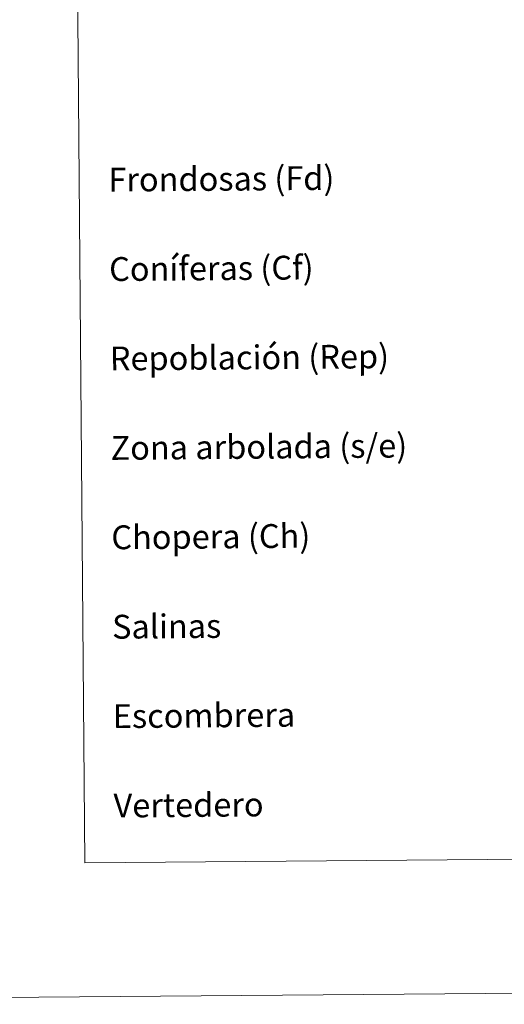
# Model space of a CAD drawing. Units: metres. Extents: x 555613 to 560092, y 4702814 to 4705821.
# Drawn here: x 555920 to 556083, y 4702814 to 4703145 of the extents above; entities that cross this region are included whole.
import ezdxf
from ezdxf.enums import TextEntityAlignment as Align

# ---------------------------------------------------------------- set-up
doc = ezdxf.new("R2010")
doc.units = ezdxf.units.M
doc.header["$MEASUREMENT"] = 0
doc.layers.add('Level 63', color=7, linetype='Continuous', lineweight=0)
doc.styles.add('Arial', font='ARIAL.TTF', dxfattribs={"height": 0.2})

msp = doc.modelspace()

# ---------------------------------------------------------------- linework, layer by layer
at = {"layer": 'Level 63', "linetype": 'Continuous', "lineweight": 0}
for points in [[(555637.48, 4702814.35, -0.24), (555612.98, 4705784.22, -0.24), (560067.81, 4705821.1, -0.24), (560092.34, 4702851.22, -0.24), (555637.48, 4702814.35, -0.24)], [(555927.74, 4704548.86, -0.24), (556373.65, 4704552.55, -0.24), (556387.57, 4702865.56, -0.24), (555941.65, 4702861.87, -0.24), (555927.74, 4704548.86, -0.24)]]:
    msp.add_polyline3d(points, close=True, dxfattribs=at)

# ---------------------------------------------------------------- texts
at = {"layer": 'Level 63', "linetype": 'Continuous', "lineweight": 0, "style": 'Arial'}
for s, height, p in [('Frondosas (Fd)', 7.9988, (555949.6, 4703090.99, -0.24)), ('Coníferas (Cf)', 7.9988, (555949.85, 4703061, -0.24)), ('Repoblación (Rep)', 7.9988, (555950.09, 4703031, -0.24)), ('Zona arbolada (s/e)', 7.9988, (555950.34, 4703001, -0.24)), ('Chopera (Ch)', 7.9988, (555950.59, 4702971, -0.24)), ('Salinas', 7.999, (555950.84, 4702941, -0.24)), ('Escombrera', 7.999, (555951.08, 4702911, -0.24)), ('Vertedero', 7.999, (555951.33, 4702881.01, -0.24))]:
    msp.add_text(s, height=height, rotation=0.4751, dxfattribs=at).set_placement(p, align=Align.MIDDLE_LEFT)

doc.saveas('drawing.dxf')
